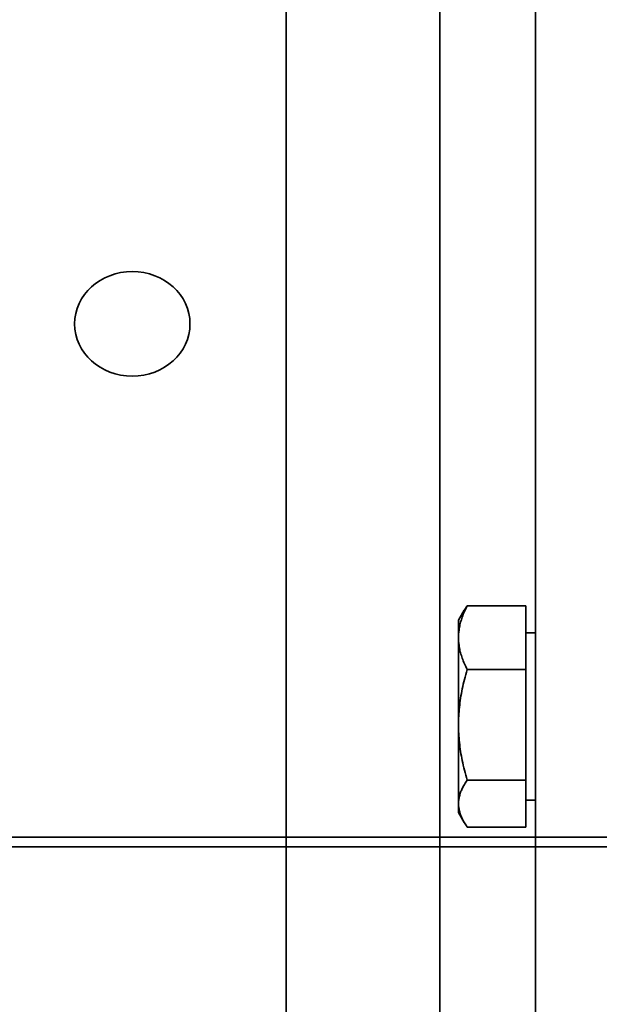
# Model space of a CAD drawing. Units: millimetres. Extents: x -28101 to 305535, y -240468 to 216988.
# Drawn here: x 31110 to 31140, y 8231 to 8282 of the extents above; entities that cross this region are included whole.
import ezdxf

# ---------------------------------------------------------------- set-up
doc = ezdxf.new("R2010")
doc.units = ezdxf.units.MM
doc.layers.add('SDI SECTION', color=7, linetype='Continuous')
doc.layers.add('Sichtbare Kanten(PEP)', color=7, linetype='Continuous', lineweight=35)

# ---------------------------------------------------------------- blocks, each defined once
blk = doc.blocks.new('Vereinzeler LVis RFID Draufsicht')
at = {"layer": 'Sichtbare Kanten(PEP)'}
for p, q in [((120048.593, 234939.861), (120196.012, 234939.861)), ((120134.854, 234939.361), (120134.854, 234939.861)), ((120143.554, 234939.361), (120143.554, 234939.861)), ((120133.453, 234939.361), (120133.453, 234936.308)), ((120133.453, 234939.361), (120136.764, 234939.361)), ((120136.764, 234939.361), (120136.764, 234936.308)), ((120136.764, 234939.361), (120142.516, 234939.361)), ((120142.516, 234939.361), (120142.516, 234936.308)), ((120142.516, 234939.361), (120144.956, 234939.361)), ((120144.956, 234939.361), (120144.956, 234936.308)), ((120134.204, 234935.861), (120133.688, 234936.16)), ((120134.204, 234935.861), (120135.109, 234935.861)), ((120135.109, 234935.861), (120139.64, 234935.861)), ((120139.64, 234935.861), (120143.736, 234935.861)), ((120143.736, 234935.861), (120144.204, 234935.861)), ((120144.204, 234935.861), (120144.721, 234936.16)), ((120058.735, 234934.895), (120203.744, 234934.895)), ((120233.875, 234926.895), (120055.354, 234926.895))]:
    blk.add_line(p, q, dxfattribs=at)
at = {"layer": 'Sichtbare Kanten(PEP)', "flags": 128}
for points in [[(120133.688, 234936.16), (120133.678, 234936.165), (120133.668, 234936.171), (120133.659, 234936.177), (120133.649, 234936.182), (120133.64, 234936.188), (120133.63, 234936.194), (120133.62, 234936.2), (120133.611, 234936.206), (120133.601, 234936.211), (120133.591, 234936.217), (120133.582, 234936.224), (120133.572, 234936.23), (120133.562, 234936.236), (120133.552, 234936.242), (120133.542, 234936.248), (120133.533, 234936.255), (120133.523, 234936.261), (120133.513, 234936.268), (120133.503, 234936.274), (120133.493, 234936.281), (120133.483, 234936.288), (120133.473, 234936.294), (120133.463, 234936.301), (120133.453, 234936.308)], [(120133.453, 234936.308), (120133.529, 234936.27), (120133.604, 234936.234), (120133.678, 234936.2), (120133.752, 234936.168), (120133.824, 234936.138), (120133.895, 234936.109), (120133.966, 234936.082), (120134.036, 234936.057), (120134.106, 234936.033), (120134.175, 234936.011), (120134.243, 234935.99), (120134.311, 234935.971), (120134.379, 234935.953), (120134.446, 234935.937), (120134.513, 234935.923), (120134.579, 234935.91), (120134.646, 234935.899), (120134.712, 234935.889), (120134.778, 234935.88), (120134.844, 234935.874), (120134.91, 234935.868), (120134.976, 234935.864), (120135.042, 234935.862), (120135.109, 234935.861)], [(120135.109, 234935.861), (120135.175, 234935.862), (120135.241, 234935.864), (120135.307, 234935.868), (120135.373, 234935.874), (120135.44, 234935.88), (120135.506, 234935.889), (120135.572, 234935.899), (120135.638, 234935.91), (120135.705, 234935.923), (120135.772, 234935.937), (120135.839, 234935.953), (120135.906, 234935.971), (120135.974, 234935.99), (120136.043, 234936.011), (120136.112, 234936.033), (120136.181, 234936.057), (120136.251, 234936.082), (120136.322, 234936.109), (120136.393, 234936.138), (120136.466, 234936.168), (120136.539, 234936.2), (120136.613, 234936.234), (120136.688, 234936.27), (120136.764, 234936.308)], [(120136.764, 234936.308), (120136.897, 234936.27), (120137.027, 234936.234), (120137.156, 234936.2), (120137.283, 234936.168), (120137.409, 234936.138), (120137.533, 234936.109), (120137.656, 234936.082), (120137.778, 234936.057), (120137.899, 234936.033), (120138.018, 234936.011), (120138.137, 234935.99), (120138.255, 234935.971), (120138.372, 234935.953), (120138.489, 234935.937), (120138.605, 234935.923), (120138.721, 234935.91), (120138.836, 234935.899), (120138.951, 234935.889), (120139.066, 234935.88), (120139.18, 234935.874), (120139.295, 234935.868), (120139.41, 234935.864), (120139.525, 234935.862), (120139.64, 234935.861)], [(120139.64, 234935.861), (120139.756, 234935.862), (120139.871, 234935.864), (120139.985, 234935.868), (120140.1, 234935.874), (120140.215, 234935.88), (120140.33, 234935.889), (120140.445, 234935.899), (120140.56, 234935.91), (120140.676, 234935.923), (120140.792, 234935.937), (120140.908, 234935.953), (120141.026, 234935.971), (120141.143, 234935.99), (120141.262, 234936.011), (120141.382, 234936.033), (120141.503, 234936.057), (120141.624, 234936.082), (120141.747, 234936.109), (120141.872, 234936.138), (120141.997, 234936.168), (120142.124, 234936.2), (120142.253, 234936.234), (120142.384, 234936.27), (120142.516, 234936.308)], [(120142.516, 234936.308), (120142.572, 234936.27), (120142.627, 234936.234), (120142.682, 234936.2), (120142.736, 234936.168), (120142.789, 234936.138), (120142.842, 234936.109), (120142.894, 234936.082), (120142.946, 234936.057), (120142.997, 234936.033), (120143.048, 234936.011), (120143.098, 234935.99), (120143.148, 234935.971), (120143.198, 234935.953), (120143.248, 234935.937), (120143.297, 234935.923), (120143.346, 234935.91), (120143.395, 234935.899), (120143.444, 234935.889), (120143.492, 234935.88), (120143.541, 234935.874), (120143.59, 234935.868), (120143.638, 234935.864), (120143.687, 234935.862), (120143.736, 234935.861)], [(120143.736, 234935.861), (120143.785, 234935.862), (120143.834, 234935.864), (120143.882, 234935.868), (120143.931, 234935.874), (120143.98, 234935.88), (120144.028, 234935.889), (120144.077, 234935.899), (120144.126, 234935.91), (120144.175, 234935.923), (120144.224, 234935.937), (120144.274, 234935.953), (120144.324, 234935.971), (120144.374, 234935.99), (120144.424, 234936.011), (120144.475, 234936.033), (120144.526, 234936.057), (120144.578, 234936.082), (120144.63, 234936.109), (120144.683, 234936.138), (120144.736, 234936.168), (120144.79, 234936.2), (120144.844, 234936.234), (120144.9, 234936.27), (120144.956, 234936.308)]]:
    blk.add_lwpolyline(points, dxfattribs=at)
at = {"layer": 'Sichtbare Kanten(PEP)'}
blk.add_ellipse((120118.795, 234918.895), major_axis=(0, -3), ratio=0.906308, dxfattribs=at)
blk = doc.blocks.new('Antriebsstation')
at = {"layer": 'Sichtbare Kanten(PEP)'}
for p, q in [((-38898.013, 90687.542), (-38898.013, 90625.542)), ((-38897.513, 90634.467), (-38897.513, 90687.542))]:
    blk.add_line(p, q, dxfattribs=at)

msp = doc.modelspace()

# ---------------------------------------------------------------- block references
at = {"rotation": 270}
msp.add_blockref('Antriebsstation', (-59537.4976, -30658.0523), dxfattribs=at)
at = {"layer": 'SDI SECTION', "rotation": 270}
msp.add_blockref('Vereinzeler LVis RFID Draufsicht', (-203803.0098, 128385.44), dxfattribs=at)

doc.saveas('drawing.dxf')
